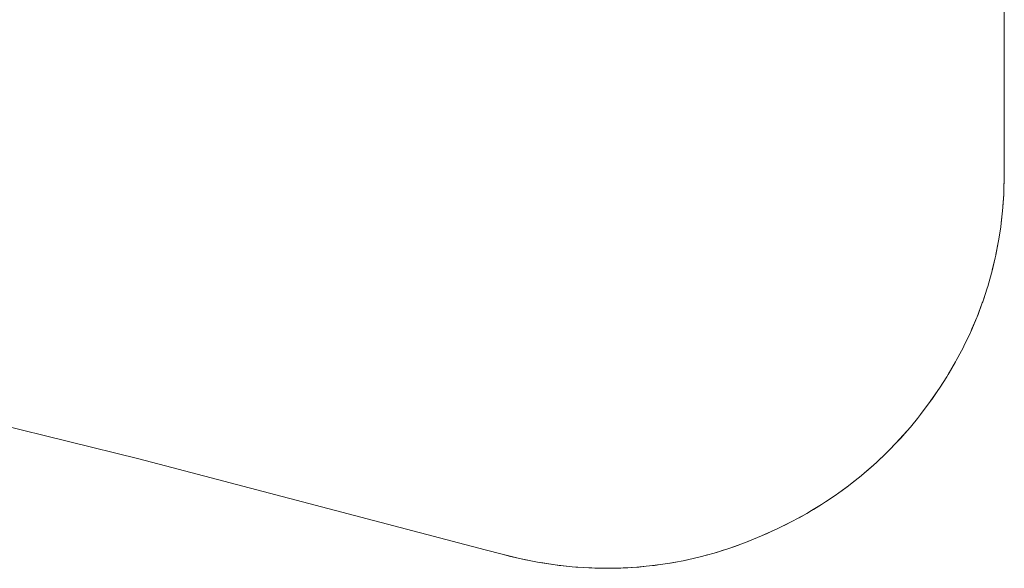
# Model space of a CAD drawing. Units: millimetres. Extents: x -4169 to 1831, y -4608 to -388.
# Drawn here: x 240 to 332, y -3100 to -3049 of the extents above; entities that cross this region are included whole.
import ezdxf

# ---------------------------------------------------------------- set-up
doc = ezdxf.new("R2010")
doc.units = ezdxf.units.MM
doc.layers.add('2. COMPACT LAMINATE', color=7, linetype='Continuous', lineweight=5)
doc.layers.add('Working-None', color=7, linetype='Continuous', lineweight=5)

# ---------------------------------------------------------------- blocks, each defined once
blk = doc.blocks.new('Group')
at = {"layer": '2. COMPACT LAMINATE', "color": 7, "linetype": 'Continuous', "lineweight": 5, "transparency": 33554687}
for p, q in [((1501.081, -530.295), (1501.081, -564.497)), ((1501.079, -564.712), (1501.078, -564.99)), ((1501.081, -564.497), (1501.079, -564.712)), ((1501.078, -564.99), (1501.037, -566.233)), ((1501.037, -566.233), (1501.078, -564.99)), ((1501.078, -564.99), (1501.05, -566.047)), ((1501.026, -566.577), (1500.94, -567.75)), ((1500.94, -567.75), (1501.026, -566.577)), ((1501.026, -566.577), (1500.953, -567.666)), ((1501.037, -566.233), (1501.026, -566.577)), ((1501.026, -566.577), (1501.037, -566.233)), ((1501.039, -566.233), (1501.026, -566.577)), ((1501.05, -566.047), (1501.039, -566.233)), ((1500.782, -569.261), (1500.913, -568.118)), ((1500.913, -568.118), (1500.782, -569.261)), ((1500.792, -569.23), (1500.913, -568.118)), ((1500.913, -568.118), (1500.94, -567.75)), ((1500.944, -567.75), (1500.929, -567.894)), ((1500.953, -567.666), (1500.944, -567.75)), ((1500.741, -569.621), (1500.787, -569.262)), ((1500.742, -569.605), (1500.782, -569.261)), ((1500.782, -569.261), (1500.742, -569.605)), ((1500.787, -569.262), (1500.792, -569.23)), ((1500.562, -570.764), (1500.741, -569.621)), ((1500.741, -569.621), (1500.562, -570.764)), ((1500.571, -570.746), (1500.741, -569.621)), ((1500.741, -569.621), (1500.742, -569.605)), ((1500.742, -569.605), (1500.741, -569.621)), ((1500.279, -572.257), (1500.511, -571.091)), ((1500.511, -571.091), (1500.279, -572.257)), ((1500.292, -572.222), (1500.511, -571.091)), ((1500.511, -571.091), (1500.562, -570.764)), ((1500.562, -570.764), (1500.511, -571.091)), ((1500.511, -571.091), (1500.567, -570.766)), ((1500.567, -570.766), (1500.571, -570.746)), ((1499.933, -573.735), (1500.224, -572.533)), ((1500.224, -572.533), (1499.933, -573.735)), ((1499.956, -573.663), (1500.224, -572.533)), ((1500.224, -572.533), (1500.279, -572.257)), ((1500.279, -572.257), (1500.224, -572.533)), ((1500.224, -572.533), (1500.283, -572.259)), ((1500.283, -572.259), (1500.292, -572.222)), ((1499.524, -575.197), (1499.88, -573.954)), ((1499.88, -573.954), (1499.524, -575.197)), ((1499.565, -575.075), (1499.88, -573.954)), ((1499.88, -573.954), (1499.933, -573.735)), ((1499.933, -573.735), (1499.88, -573.954)), ((1499.88, -573.954), (1499.936, -573.737)), ((1499.936, -573.737), (1499.956, -573.663)), ((1499.052, -576.64), (1499.478, -575.359)), ((1499.478, -575.359), (1499.052, -576.64)), ((1499.117, -576.464), (1499.478, -575.359)), ((1499.478, -575.359), (1499.524, -575.197)), ((1499.524, -575.197), (1499.478, -575.359)), ((1499.478, -575.359), (1499.525, -575.199)), ((1499.525, -575.199), (1499.565, -575.075)), ((1498.519, -578.061), (1499.015, -576.75)), ((1498.519, -578.061), (1499.015, -576.75)), ((1499.015, -576.75), (1498.612, -577.835)), ((1499.015, -576.75), (1499.052, -576.64)), ((1499.052, -576.64), (1499.015, -576.75)), ((1499.015, -576.75), (1499.052, -576.641)), ((1499.052, -576.641), (1499.117, -576.464)), ((1497.925, -579.458), (1498.491, -578.135)), ((1497.925, -579.458), (1498.491, -578.135)), ((1498.491, -578.135), (1498.047, -579.192)), ((1498.491, -578.135), (1498.519, -578.061)), ((1498.612, -577.835), (1498.519, -578.061)), ((1497.273, -580.828), (1497.9, -579.516)), ((1497.9, -579.516), (1497.419, -580.54)), ((1497.9, -579.516), (1497.925, -579.458)), ((1498.047, -579.192), (1497.925, -579.458)), ((1496.564, -582.17), (1497.239, -580.9)), ((1496.564, -582.17), (1497.239, -580.9)), ((1497.239, -580.9), (1496.726, -581.882)), ((1497.239, -580.9), (1497.273, -580.828)), ((1497.419, -580.54), (1497.303, -580.764)), ((1495.801, -583.481), (1496.501, -582.289)), ((1496.501, -582.289), (1495.801, -583.481)), ((1495.962, -583.224), (1496.501, -582.289)), ((1496.501, -582.289), (1496.564, -582.17)), ((1496.726, -581.882), (1496.564, -582.17)), ((1495.801, -583.481), (1495.962, -583.224)), ((1389.388, -583.919), (1419.839, -591.39)), ((1494.989, -584.763), (1495.68, -583.688)), ((1495.68, -583.688), (1494.989, -584.763)), ((1495.122, -584.569), (1495.68, -583.688)), ((1495.68, -583.688), (1495.801, -583.481)), ((1495.801, -583.481), (1495.68, -583.688)), ((1495.68, -583.688), (1495.801, -583.481)), ((1494.127, -586.011), (1494.841, -584.993)), ((1494.841, -584.993), (1494.127, -586.011)), ((1494.264, -585.83), (1494.841, -584.993)), ((1494.841, -584.993), (1494.989, -584.763)), ((1494.989, -584.763), (1494.841, -584.993)), ((1494.841, -584.993), (1494.99, -584.763)), ((1494.99, -584.763), (1495.122, -584.569)), ((1493.885, -586.357), (1494.127, -586.011)), ((1494.127, -586.011), (1493.885, -586.357)), ((1493.885, -586.357), (1494.129, -586.013)), ((1494.129, -586.013), (1494.264, -585.83)), ((1493.218, -587.227), (1493.885, -586.357)), ((1493.885, -586.357), (1493.218, -587.227)), ((1493.384, -587.022), (1493.885, -586.357)), ((1492.261, -588.406), (1492.936, -587.596)), ((1492.936, -587.596), (1492.261, -588.406)), ((1492.387, -588.265), (1492.936, -587.596)), ((1492.936, -587.596), (1493.218, -587.227)), ((1493.218, -587.227), (1492.936, -587.596)), ((1492.936, -587.596), (1493.219, -587.228)), ((1493.219, -587.228), (1493.384, -587.022)), ((1491.256, -589.545), (1491.955, -588.774)), ((1491.955, -588.774), (1491.256, -589.545)), ((1491.361, -589.439), (1491.955, -588.774)), ((1491.955, -588.774), (1492.261, -588.406)), ((1492.261, -588.406), (1491.955, -588.774)), ((1491.955, -588.774), (1492.263, -588.408)), ((1492.263, -588.408), (1492.387, -588.265)), ((1490.938, -589.897), (1491.256, -589.545)), ((1491.256, -589.545), (1490.938, -589.897)), ((1490.938, -589.897), (1491.258, -589.548)), ((1491.258, -589.548), (1491.361, -589.439)), ((1489.884, -590.97), (1490.205, -590.643)), ((1490.205, -590.643), (1489.884, -590.97)), ((1489.884, -590.97), (1490.207, -590.646)), ((1490.205, -590.643), (1490.938, -589.897)), ((1490.938, -589.897), (1490.205, -590.643)), ((1490.207, -590.646), (1490.306, -590.55)), ((1490.306, -590.55), (1490.938, -589.897)), ((1419.839, -591.39), (1452.344, -599.937)), ((1489.108, -591.696), (1489.884, -590.97)), ((1489.884, -590.97), (1489.108, -591.696)), ((1489.218, -591.603), (1489.884, -590.97)), ((1487.968, -592.703), (1488.789, -591.995)), ((1488.789, -591.995), (1487.968, -592.703)), ((1488.095, -592.603), (1488.789, -591.995)), ((1488.789, -591.995), (1489.108, -591.696)), ((1489.108, -591.696), (1488.789, -591.995)), ((1488.789, -591.995), (1489.11, -591.699)), ((1489.11, -591.699), (1489.218, -591.603)), ((1486.786, -593.66), (1487.648, -592.978)), ((1487.648, -592.978), (1486.786, -593.66)), ((1486.933, -593.554), (1487.648, -592.978)), ((1487.648, -592.978), (1487.968, -592.703)), ((1487.968, -592.703), (1487.648, -592.978)), ((1487.648, -592.978), (1487.97, -592.705)), ((1487.97, -592.705), (1488.095, -592.603)), ((1485.545, -594.582), (1486.458, -593.92)), ((1486.458, -593.92), (1485.545, -594.582)), ((1485.729, -594.459), (1486.458, -593.92)), ((1486.458, -593.92), (1486.786, -593.66)), ((1486.786, -593.66), (1486.458, -593.92)), ((1486.458, -593.92), (1486.788, -593.663)), ((1486.788, -593.663), (1486.933, -593.554)), ((1484.287, -595.438), (1485.212, -594.824)), ((1485.212, -594.824), (1484.287, -595.438)), ((1484.477, -595.322), (1485.212, -594.824)), ((1485.212, -594.824), (1485.545, -594.582)), ((1485.545, -594.582), (1485.212, -594.824)), ((1485.212, -594.824), (1485.546, -594.585)), ((1485.546, -594.585), (1485.729, -594.459)), ((1482.994, -596.241), (1483.905, -595.691)), ((1483.905, -595.691), (1482.994, -596.241)), ((1482.996, -596.245), (1483.173, -596.144)), ((1483.173, -596.144), (1483.905, -595.691)), ((1483.905, -595.691), (1484.287, -595.438)), ((1484.287, -595.438), (1483.905, -595.691)), ((1483.905, -595.691), (1484.288, -595.441)), ((1484.288, -595.441), (1484.477, -595.322)), ((1481.189, -597.259), (1481.672, -596.994)), ((1481.672, -596.994), (1481.189, -597.259)), ((1481.189, -597.259), (1481.674, -596.998)), ((1481.672, -596.994), (1482.53, -596.521)), ((1482.53, -596.521), (1481.672, -596.994)), ((1481.674, -596.998), (1481.81, -596.926)), ((1481.81, -596.926), (1482.53, -596.521)), ((1482.53, -596.521), (1482.994, -596.241)), ((1482.994, -596.241), (1482.53, -596.521)), ((1482.53, -596.521), (1482.996, -596.245)), ((1478.289, -598.64), (1479.813, -597.948)), ((1479.137, -598.257), (1479.813, -597.948)), ((1479.813, -597.948), (1480.321, -597.694)), ((1480.321, -597.694), (1479.813, -597.948)), ((1479.813, -597.948), (1480.323, -597.698)), ((1480.321, -597.694), (1481.189, -597.259)), ((1481.189, -597.259), (1480.321, -597.694)), ((1480.323, -597.698), (1480.407, -597.659)), ((1480.407, -597.659), (1481.189, -597.259)), ((1476.79, -599.248), (1478.289, -598.64)), ((1477.235, -599.074), (1477.546, -598.943)), ((1477.546, -598.943), (1478.289, -598.64)), ((1478.289, -598.64), (1478.822, -598.406)), ((1478.822, -598.406), (1478.946, -598.347)), ((1478.946, -598.347), (1479.137, -598.257)), ((1473.847, -600.239), (1475.311, -599.779)), ((1475.311, -599.779), (1476.79, -599.248)), ((1475.311, -599.779), (1475.683, -599.651)), ((1475.683, -599.651), (1476.125, -599.487)), ((1476.79, -599.248), (1477.235, -599.074)), ((1452.344, -599.937), (1453.95, -600.359)), ((1453.95, -600.359), (1455.566, -600.751)), ((1453.95, -600.359), (1454.497, -600.499)), ((1454.497, -600.499), (1454.586, -600.519)), ((1454.586, -600.519), (1455.566, -600.751)), ((1455.566, -600.751), (1457.266, -601.09)), ((1455.566, -600.751), (1456.142, -600.874)), ((1470.943, -600.957), (1472.393, -600.63)), ((1471.18, -600.907), (1471.748, -600.776)), ((1472.393, -600.63), (1473.847, -600.239)), ((1472.393, -600.63), (1472.662, -600.561)), ((1472.662, -600.561), (1473.224, -600.406)), ((1473.847, -600.239), (1474.161, -600.144)), ((1474.161, -600.144), (1474.684, -599.976)), ((1456.142, -600.874), (1456.171, -600.879)), ((1456.171, -600.879), (1457.266, -601.09)), ((1457.266, -601.09), (1458.912, -601.345)), ((1457.266, -601.09), (1457.743, -601.171)), ((1457.743, -601.171), (1457.774, -601.175)), ((1457.774, -601.175), (1458.912, -601.345)), ((1458.912, -601.345), (1460.511, -601.525)), ((1458.912, -601.345), (1459.307, -601.396)), ((1459.307, -601.396), (1459.392, -601.404)), ((1459.392, -601.404), (1460.511, -601.525)), ((1460.511, -601.525), (1462.07, -601.633)), ((1460.511, -601.525), (1460.841, -601.553)), ((1460.841, -601.553), (1461.021, -601.564)), ((1461.021, -601.564), (1462.07, -601.633)), ((1462.07, -601.633), (1463.597, -601.675)), ((1462.07, -601.633), (1462.35, -601.645)), ((1462.35, -601.645), (1462.647, -601.651)), ((1462.647, -601.651), (1463.597, -601.675)), ((1463.597, -601.675), (1465.096, -601.654)), ((1463.597, -601.675), (1463.84, -601.675)), ((1463.84, -601.675), (1464.224, -601.667)), ((1464.224, -601.667), (1465.096, -601.654)), ((1465.096, -601.654), (1466.576, -601.57)), ((1465.096, -601.654), (1465.315, -601.644)), ((1465.315, -601.644), (1465.738, -601.618)), ((1465.738, -601.618), (1466.576, -601.57)), ((1466.576, -601.57), (1468.04, -601.426)), ((1466.576, -601.57), (1466.782, -601.552)), ((1466.782, -601.552), (1467.25, -601.504)), ((1468.04, -601.426), (1469.494, -601.222)), ((1468.04, -601.426), (1468.245, -601.4)), ((1468.245, -601.4), (1468.758, -601.326)), ((1469.494, -601.222), (1470.943, -600.957)), ((1469.494, -601.222), (1469.709, -601.185)), ((1469.709, -601.185), (1470.259, -601.083)), ((1470.943, -600.957), (1471.18, -600.907))]:
    blk.add_line(p, q, dxfattribs=at)

msp = doc.modelspace()

# ---------------------------------------------------------------- block references
at = {"layer": 'Working-None'}
msp.add_blockref('Group', (-1168.885, -2498.371), dxfattribs=at)

doc.saveas('drawing.dxf')
